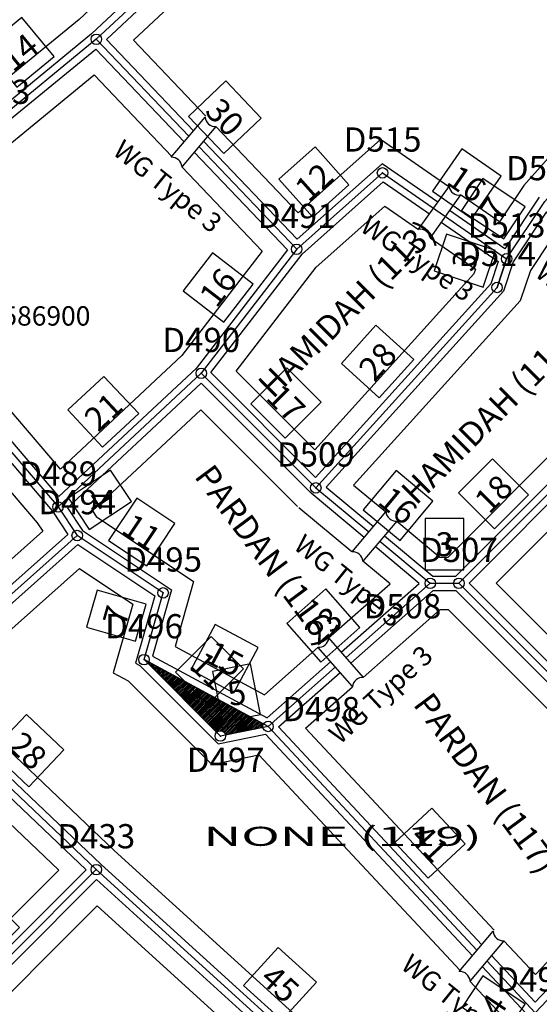
# Model space of a CAD drawing. Units: inches. Extents: x -11983 to -3836, y -11279 to -5339.
# Drawn here: x -11403 to -10859, y -8520 to -7488 of the extents above; entities that cross this region are included whole.
import ezdxf
from ezdxf.enums import TextEntityAlignment as Align

# ---------------------------------------------------------------- set-up
doc = ezdxf.new("R2010")
doc.units = ezdxf.units.IN
doc.header["$MEASUREMENT"] = 0
doc.linetypes.add('DASHDOT', pattern=[1, 0.5, -0.25, 0, -0.25])
for name, color, linetype in [('BULAT1', 7, 'Continuous'), ('Dimension', 7, 'Continuous'), ('Double', 144, 'Continuous'), ('Grid', 7, 'Continuous'), ('Nama 1', 7, 'Continuous'), ('PATOK1', 7, 'Continuous'), ('tambak', 7, 'Continuous')]:
    doc.layers.add(name, color=color, linetype=linetype)
doc.styles.add('L100', font='simplex.shx', dxfattribs={"height": 2.54})
doc.styles.add('L80', font='simplex.shx', dxfattribs={"height": 2.03})
doc.styles.add('P200-1', font='panroman.ttf', dxfattribs={"width": 0.8, "height": 25})
doc.dimstyles.new('1TO200', dxfattribs={"dimtxt": 14, "dimasz": 5, "dimexe": 25, "dimexo": 25, "dimgap": -14, "dimtad": 1, "dimdec": 0, "dimlfac": 0.1, "dimzin": 0, "dimdsep": 46, "dimtxsty": 'P200-1', "dimblk": 'DOT', "dimcen": 0.09, "dimse1": 1, "dimse2": 1, "dimsd1": 1, "dimsd2": 1, "dimclrd": 191, "dimclre": 191, "dimclrt": 1, "dimadec": 0, "dimazin": 0, "dimtfac": 1, "dimtdec": 0, "dimtix": 1, "dimtmove": 0, "dimatfit": 3, "dimldrblk": 'DOT', "dimfxl": 0, "dimtolj": 1, "dimtzin": 0, "dimarcsym": 0})

# ---------------------------------------------------------------- blocks, each defined once
blk = doc.blocks.new('*D840')
at = {"layer": 'Defpoints', "color": 0}
for p in [(-11322.8, -8378.9), (-10992.8, -8678.9), (-10992.8, -8678.9)]:
    blk.add_point(p, dxfattribs=at)
at = {"layer": 'Dimension', "color": 191, "lineweight": -2}
for p, q in [((-11132.2, -8460.5), (-11168.4, -8500.3)), ((-11092.1, -8496.9), (-11132.2, -8460.5)), ((-11168.4, -8500.3), (-11128.3, -8536.7)), ((-11128.3, -8536.7), (-11092.1, -8496.9))]:
    blk.add_line(p, q, dxfattribs=at)
at = {"layer": 'Dimension', "color": 1, "insert": (-11130.2, -8498.6), "char_height": 25, "attachment_point": 5, "rotation": 317.7263, "style": 'P200-1'}
blk.add_mtext('\\A1;45', dxfattribs=at)
blk = doc.blocks.new('_Dot')
at = {"color": 0, "linetype": 'ByBlock', "lineweight": -2}
blk.add_line((-0.5, 0), (-1, 0), dxfattribs=at)
at = {"color": 0, "linetype": 'ByBlock', "const_width": 0.5}
blk.add_lwpolyline([(-0.25, 0, 1), (0.25, 0, 1)], format="xyb", close=True, dxfattribs=at)
blk = doc.blocks.new('*D841')
at = {"layer": 'Defpoints', "color": 0}
for p in [(-11112.8, -7728.9), (-11212.8, -7858.9), (-11212.8, -7858.9)]:
    blk.add_point(p, dxfattribs=at)
at = {"layer": 'Dimension', "color": 191, "lineweight": -2}
for p, q in [((-11201.2, -7732.6), (-11231.8, -7772.5)), ((-11158.5, -7765.4), (-11201.2, -7732.6)), ((-11189.2, -7805.3), (-11158.5, -7765.4)), ((-11231.8, -7772.5), (-11189.2, -7805.3))]:
    blk.add_line(p, q, dxfattribs=at)
at = {"layer": 'Dimension', "color": 1, "insert": (-11195.2, -7768.9), "char_height": 25, "attachment_point": 5, "rotation": 52.4314, "style": 'P200-1'}
blk.add_mtext('\\A1;16', dxfattribs=at)
blk = doc.blocks.new('*D842')
at = {"layer": 'Defpoints', "color": 0}
for p in [(-11212.8, -7858.9), (-11092.8, -7978.9), (-11092.8, -7978.9)]:
    blk.add_point(p, dxfattribs=at)
at = {"layer": 'Dimension', "color": 191, "lineweight": -2}
for p, q in [((-11123, -7853.3), (-11160.8, -7891)), ((-11087.1, -7889.1), (-11123, -7853.3)), ((-11160.8, -7891), (-11124.9, -7926.9)), ((-11124.9, -7926.9), (-11087.1, -7889.1))]:
    blk.add_line(p, q, dxfattribs=at)
at = {"layer": 'Dimension', "color": 1, "insert": (-11124, -7890.1), "char_height": 25, "attachment_point": 5, "rotation": 315, "style": 'P200-1'}
blk.add_mtext('\\A1;17', dxfattribs=at)
blk = doc.blocks.new('*D843')
at = {"layer": 'Defpoints', "color": 0}
for p in [(-11272.8, -8158.9), (-11192.8, -8238.9), (-11192.8, -8238.9)]:
    blk.add_point(p, dxfattribs=at)
at = {"layer": 'Dimension', "color": 191, "lineweight": -2}
for p, q in [((-11202.3, -8134.5), (-11239.8, -8172)), ((-11168.4, -8168.4), (-11202.3, -8134.5)), ((-11205.9, -8205.9), (-11168.4, -8168.4)), ((-11239.8, -8172), (-11205.9, -8205.9))]:
    blk.add_line(p, q, dxfattribs=at)
at = {"layer": 'Dimension', "color": 1, "insert": (-11204.1, -8170.2), "char_height": 25, "attachment_point": 5, "rotation": 315, "style": 'P200-1'}
blk.add_mtext('\\A1;11', dxfattribs=at)
blk = doc.blocks.new('*D844')
at = {"layer": 'Defpoints', "color": 0}
for p in [(-11142.8, -8228.9), (-11142.8, -8228.9), (-11192.8, -8238.9)]:
    blk.add_point(p, dxfattribs=at)
at = {"layer": 'Dimension', "color": 191, "lineweight": -2}
for p, q in [((-11161.2, -8163.4), (-11200.9, -8171.4)), ((-11150.6, -8216.2), (-11161.2, -8163.4)), ((-11200.9, -8171.4), (-11190.4, -8224.1)), ((-11190.4, -8224.1), (-11150.6, -8216.2))]:
    blk.add_line(p, q, dxfattribs=at)
at = {"layer": 'Dimension', "color": 1, "insert": (-11175.8, -8193.8), "char_height": 25, "attachment_point": 5, "rotation": 11.3099, "style": 'P200-1'}
blk.add_mtext('\\A1;5', dxfattribs=at)
blk = doc.blocks.new('*D845')
at = {"layer": 'Defpoints', "color": 0}
for p in [(-11272.8, -8158.9), (-11142.8, -8228.9), (-11142.8, -8228.9)]:
    blk.add_point(p, dxfattribs=at)
at = {"layer": 'Dimension', "color": 191, "lineweight": -2}
for p, q in [((-11198.1, -8122.1), (-11223.6, -8169.5)), ((-11153.2, -8146.3), (-11198.1, -8122.1)), ((-11178.7, -8193.6), (-11153.2, -8146.3)), ((-11223.6, -8169.5), (-11178.7, -8193.6))]:
    blk.add_line(p, q, dxfattribs=at)
at = {"layer": 'Dimension', "color": 1, "insert": (-11188.4, -8157.9), "char_height": 25, "attachment_point": 5, "rotation": 331.6992, "style": 'P200-1'}
blk.add_mtext('\\A1;15', dxfattribs=at)
blk = doc.blocks.new('*D847')
at = {"layer": 'Defpoints', "color": 0}
for p in [(-11162.8, -7358.9), (-11162.8, -7358.9), (-11322.8, -7508.9)]:
    blk.add_point(p, dxfattribs=at)
at = {"layer": 'Dimension', "color": 191, "lineweight": -2}
for p, q in [((-11268.9, -7366.2), (-11308.6, -7403.4)), ((-11232.5, -7405), (-11268.9, -7366.2)), ((-11308.6, -7403.4), (-11272.2, -7442.3)), ((-11272.2, -7442.3), (-11232.5, -7405))]:
    blk.add_line(p, q, dxfattribs=at)
at = {"layer": 'Dimension', "color": 1, "insert": (-11270.5, -7404.2), "char_height": 25, "attachment_point": 5, "rotation": 43.1524, "style": 'P200-1'}
blk.add_mtext('\\A1;22', dxfattribs=at)
blk = doc.blocks.new('*D848')
at = {"layer": 'Defpoints', "color": 0}
for p in [(-11322.8, -7508.9), (-11322.8, -7508.9), (-11112.8, -7728.9)]:
    blk.add_point(p, dxfattribs=at)
at = {"layer": 'Dimension', "color": 191, "lineweight": -2}
for p, q in [((-11187.2, -7552.3), (-11226.3, -7589.7)), ((-11149.9, -7591.4), (-11187.2, -7552.3)), ((-11226.3, -7589.7), (-11189, -7628.7)), ((-11189, -7628.7), (-11149.9, -7591.4))]:
    blk.add_line(p, q, dxfattribs=at)
at = {"layer": 'Dimension', "color": 1, "insert": (-11188.1, -7590.5), "char_height": 25, "attachment_point": 5, "rotation": 313.6678, "style": 'P200-1'}
blk.add_mtext('\\A1;30', dxfattribs=at)
blk = doc.blocks.new('*D864')
at = {"layer": 'Defpoints', "color": 0}
for p in [(-11522.8, -8188.9), (-11322.8, -8378.9), (-11322.8, -8378.9)]:
    blk.add_point(p, dxfattribs=at)
at = {"layer": 'Dimension', "color": 191, "lineweight": -2}
for p, q in [((-11395.8, -8216.3), (-11432.7, -8255.1)), ((-11356.7, -8253.5), (-11395.8, -8216.3)), ((-11432.7, -8255.1), (-11393.5, -8292.3)), ((-11393.5, -8292.3), (-11356.7, -8253.5))]:
    blk.add_line(p, q, dxfattribs=at)
at = {"layer": 'Dimension', "color": 1, "insert": (-11394.7, -8254.3), "char_height": 25, "attachment_point": 5, "rotation": 316.4688, "style": 'P200-1'}
blk.add_mtext('\\A1;28', dxfattribs=at)
blk = doc.blocks.new('*D865')
at = {"layer": 'Defpoints', "color": 0}
for p in [(-11342.8, -8028.9), (-11522.8, -8188.9), (-11522.8, -8188.9)]:
    blk.add_point(p, dxfattribs=at)
at = {"layer": 'Dimension', "color": 191, "lineweight": -2}
for p, q in [((-11457.3, -8040.7), (-11497.6, -8076.5)), ((-11421.9, -8080.5), (-11457.3, -8040.7)), ((-11497.6, -8076.5), (-11462.2, -8116.3)), ((-11462.2, -8116.3), (-11421.9, -8080.5))]:
    blk.add_line(p, q, dxfattribs=at)
at = {"layer": 'Dimension', "color": 1, "insert": (-11459.7, -8078.5), "char_height": 25, "attachment_point": 5, "rotation": 41.6335, "style": 'P200-1'}
blk.add_mtext('\\A1;24', dxfattribs=at)
blk = doc.blocks.new('*D866')
at = {"layer": 'Defpoints', "color": 0}
for p in [(-11322.8, -8378.9), (-11322.8, -8378.9), (-11502.8, -8558.9)]:
    blk.add_point(p, dxfattribs=at)
at = {"layer": 'Dimension', "color": 191, "lineweight": -2}
for p, q in [((-11441.5, -8401.4), (-11480.2, -8440.1)), ((-11403.3, -8439.6), (-11441.5, -8401.4)), ((-11480.2, -8440.1), (-11442, -8478.3)), ((-11442, -8478.3), (-11403.3, -8439.6))]:
    blk.add_line(p, q, dxfattribs=at)
at = {"layer": 'Dimension', "color": 1, "insert": (-11441.8, -8439.9), "char_height": 25, "attachment_point": 5, "rotation": 45, "style": 'P200-1'}
blk.add_mtext('\\A1;25', dxfattribs=at)
blk = doc.blocks.new('*D914')
at = {"layer": 'Defpoints', "color": 0}
for p in [(-11212.8, -7858.9), (-11212.8, -7858.9), (-11362.8, -7998.9)]:
    blk.add_point(p, dxfattribs=at)
at = {"layer": 'Dimension', "color": 191, "lineweight": -2}
for p, q in [((-11314.8, -7862.1), (-11352.5, -7897.3)), ((-11278.4, -7901), (-11314.8, -7862.1)), ((-11352.5, -7897.3), (-11316.2, -7936.2)), ((-11316.2, -7936.2), (-11278.4, -7901))]:
    blk.add_line(p, q, dxfattribs=at)
at = {"layer": 'Dimension', "color": 1, "insert": (-11315.5, -7899.2), "char_height": 25, "attachment_point": 5, "rotation": 43.0251, "style": 'P200-1'}
blk.add_mtext('\\A1;21', dxfattribs=at)
blk = doc.blocks.new('*D915')
at = {"layer": 'Defpoints', "color": 0}
for p in [(-11362.8, -7998.9), (-11342.8, -8028.9), (-11342.8, -8028.9)]:
    blk.add_point(p, dxfattribs=at)
at = {"layer": 'Dimension', "color": 191, "lineweight": -2}
for p, q in [((-11307.9, -7960.3), (-11352, -7989.7)), ((-11286.1, -7993.1), (-11307.9, -7960.3)), ((-11352, -7989.7), (-11330.2, -8022.5)), ((-11330.2, -8022.5), (-11286.1, -7993.1)), ((-11362.8, -7998.9), (-11342.8, -8028.9))]:
    blk.add_line(p, q, dxfattribs=at)
at = {"layer": 'Dimension', "color": 1, "insert": (-11319.1, -7991.4), "char_height": 25, "attachment_point": 5, "rotation": 303.6901, "style": 'P200-1'}
blk.add_mtext('\\A1;4', dxfattribs=at)
blk = doc.blocks.new('*D916')
at = {"layer": 'Defpoints', "color": 0}
for p in [(-11342.8, -8028.9), (-11252.8, -8088.9), (-11252.8, -8088.9)]:
    blk.add_point(p, dxfattribs=at)
at = {"layer": 'Dimension', "color": 191, "lineweight": -2}
for p, q in [((-11280.5, -7989.8), (-11309.9, -8033.9)), ((-11240.6, -8016.4), (-11280.5, -7989.8)), ((-11270, -8060.5), (-11240.6, -8016.4)), ((-11309.9, -8033.9), (-11270, -8060.5))]:
    blk.add_line(p, q, dxfattribs=at)
at = {"layer": 'Dimension', "color": 1, "insert": (-11275.3, -8025.2), "char_height": 25, "attachment_point": 5, "rotation": 326.3099, "style": 'P200-1'}
blk.add_mtext('\\A1;11', dxfattribs=at)
blk = doc.blocks.new('*D917')
at = {"layer": 'Defpoints', "color": 0}
for p in [(-11252.8, -8088.9), (-11252.8, -8088.9), (-11272.8, -8158.9)]:
    blk.add_point(p, dxfattribs=at)
at = {"layer": 'Dimension', "color": 191, "lineweight": -2}
for p, q in [((-11322, -8086), (-11333.1, -8124.7)), ((-11270.7, -8100.6), (-11322, -8086)), ((-11281.8, -8139.4), (-11270.7, -8100.6)), ((-11333.1, -8124.7), (-11281.8, -8139.4))]:
    blk.add_line(p, q, dxfattribs=at)
at = {"layer": 'Dimension', "color": 1, "insert": (-11301.9, -8112.7), "char_height": 25, "attachment_point": 5, "rotation": 74.0546, "style": 'P200-1'}
blk.add_mtext('\\A1;7', dxfattribs=at)
blk = doc.blocks.new('*D918')
at = {"layer": 'Defpoints', "color": 0}
for p in [(-11322.8, -7508.9), (-11322.8, -7508.9), (-11432.8, -7598.9)]:
    blk.add_point(p, dxfattribs=at)
at = {"layer": 'Dimension', "color": 191, "lineweight": -2}
for p, q in [((-11400.7, -7486.1), (-11439.7, -7517.9)), ((-11367.1, -7527.1), (-11400.7, -7486.1)), ((-11439.7, -7517.9), (-11406.1, -7559)), ((-11406.1, -7559), (-11367.1, -7527.1))]:
    blk.add_line(p, q, dxfattribs=at)
at = {"layer": 'Dimension', "color": 1, "insert": (-11403.4, -7522.5), "char_height": 25, "attachment_point": 5, "rotation": 39.2894, "style": 'P200-1'}
blk.add_mtext('\\A1;14', dxfattribs=at)
blk = doc.blocks.new('*D938')
at = {"layer": 'Defpoints', "color": 0}
for p in [(-10902.8, -7768.9), (-10902.8, -7768.9), (-11092.8, -7978.9)]:
    blk.add_point(p, dxfattribs=at)
at = {"layer": 'Dimension', "color": 191, "lineweight": -2}
for p, q in [((-11029.7, -7808.6), (-11065.9, -7848.6)), ((-10990, -7844.5), (-11029.7, -7808.6)), ((-11065.9, -7848.6), (-11026.2, -7884.5)), ((-11026.2, -7884.5), (-10990, -7844.5))]:
    blk.add_line(p, q, dxfattribs=at)
at = {"layer": 'Dimension', "color": 1, "insert": (-11028, -7846.5), "char_height": 25, "attachment_point": 5, "rotation": 47.8624, "style": 'P200-1'}
blk.add_mtext('\\A1;28', dxfattribs=at)
blk = doc.blocks.new('*D939')
at = {"layer": 'Defpoints', "color": 0}
for p in [(-11092.8, -7978.9), (-10972.8, -8078.9), (-10972.8, -8078.9)]:
    blk.add_point(p, dxfattribs=at)
at = {"layer": 'Dimension', "color": 191, "lineweight": -2}
for p, q in [((-11008.7, -7960.7), (-11043.1, -8002)), ((-10970, -7992.9), (-11008.7, -7960.7)), ((-11004.5, -8034.2), (-10970, -7992.9)), ((-11043.1, -8002), (-11004.5, -8034.2))]:
    blk.add_line(p, q, dxfattribs=at)
at = {"layer": 'Dimension', "color": 1, "insert": (-11006.6, -7997.4), "char_height": 25, "attachment_point": 5, "rotation": 320.1944, "style": 'P200-1'}
blk.add_mtext('\\A1;16', dxfattribs=at)
blk = doc.blocks.new('*D940')
at = {"layer": 'Defpoints', "color": 0}
for p in [(-10972.8, -8078.9), (-11142.8, -8228.9), (-11142.8, -8228.9)]:
    blk.add_point(p, dxfattribs=at)
at = {"layer": 'Dimension', "color": 191, "lineweight": -2}
for p, q in [((-11082.3, -8084.8), (-11123.2, -8120.9)), ((-11046.6, -8125.3), (-11082.3, -8084.8)), ((-11123.2, -8120.9), (-11087.5, -8161.4)), ((-11087.5, -8161.4), (-11046.6, -8125.3))]:
    blk.add_line(p, q, dxfattribs=at)
at = {"layer": 'Dimension', "color": 1, "insert": (-11084.9, -8123.1), "char_height": 25, "attachment_point": 5, "rotation": 41.4237, "style": 'P200-1'}
blk.add_mtext('\\A1;23', dxfattribs=at)
blk = doc.blocks.new('*D941')
at = {"layer": 'Defpoints', "color": 0}
for p in [(-11142.8, -8228.9), (-10862.8, -8528.9), (-10862.8, -8528.9)]:
    blk.add_point(p, dxfattribs=at)
at = {"layer": 'Dimension', "color": 191, "lineweight": -2}
for p, q in [((-10971.2, -8314.4), (-11010, -8350.6)), ((-10936.3, -8351.9), (-10971.2, -8314.4)), ((-11010, -8350.6), (-10975, -8388)), ((-10975, -8388), (-10936.3, -8351.9))]:
    blk.add_line(p, q, dxfattribs=at)
at = {"layer": 'Dimension', "color": 1, "insert": (-10973.1, -8351.2), "char_height": 25, "attachment_point": 5, "rotation": 313.0251, "style": 'P200-1'}
blk.add_mtext('\\A1;41', dxfattribs=at)
blk = doc.blocks.new('*D942')
at = {"layer": 'Defpoints', "color": 0}
for p in [(-10812.8, -7948.9), (-10812.8, -7948.9), (-10942.8, -8078.9)]:
    blk.add_point(p, dxfattribs=at)
at = {"layer": 'Dimension', "color": 191, "lineweight": -2}
for p, q in [((-10907.6, -7948.4), (-10943.2, -7984)), ((-10869.9, -7986.2), (-10907.6, -7948.4)), ((-10943.2, -7984), (-10905.4, -8021.8)), ((-10905.4, -8021.8), (-10869.9, -7986.2))]:
    blk.add_line(p, q, dxfattribs=at)
at = {"layer": 'Dimension', "color": 1, "insert": (-10906.5, -7985.1), "char_height": 25, "attachment_point": 5, "rotation": 45, "style": 'P200-1'}
blk.add_mtext('\\A1;18', dxfattribs=at)
blk = doc.blocks.new('*D944')
at = {"layer": 'Defpoints', "color": 0}
for p in [(-10972.8, -8078.9), (-10942.8, -8078.9), (-10942.8, -8078.9)]:
    blk.add_point(p, dxfattribs=at)
at = {"layer": 'Dimension', "color": 191, "lineweight": -2}
for p, q in [((-10937.5, -8010.9), (-10978, -8010.9)), ((-10978, -8010.9), (-10978, -8064.9)), ((-10937.5, -8064.9), (-10937.5, -8010.9)), ((-10978, -8064.9), (-10937.5, -8064.9)), ((-10972.8, -8078.9), (-10942.8, -8078.9))]:
    blk.add_line(p, q, dxfattribs=at)
at = {"layer": 'Dimension', "color": 1, "insert": (-10957.8, -8037.9), "char_height": 25, "attachment_point": 5, "style": 'P200-1'}
blk.add_mtext('\\A1;3', dxfattribs=at)
blk = doc.blocks.new('*D945')
at = {"layer": 'Defpoints', "color": 0}
for p in [(-10942.8, -8078.9), (-10682.8, -8338.9), (-10682.8, -8338.9)]:
    blk.add_point(p, dxfattribs=at)
at = {"layer": 'Dimension', "color": 191, "lineweight": -2}
for p, q in [((-10783.8, -8141.5), (-10822.1, -8179.7)), ((-10745.4, -8180), (-10783.8, -8141.5)), ((-10822.1, -8179.7), (-10783.6, -8218.2)), ((-10783.6, -8218.2), (-10745.4, -8180))]:
    blk.add_line(p, q, dxfattribs=at)
at = {"layer": 'Dimension', "color": 1, "insert": (-10783.7, -8179.8), "char_height": 25, "attachment_point": 5, "rotation": 315, "style": 'P200-1'}
blk.add_mtext('\\A1;37', dxfattribs=at)
blk = doc.blocks.new('*D946')
at = {"layer": 'Defpoints', "color": 0}
for p in [(-10682.8, -8338.9), (-10682.8, -8338.9), (-10862.8, -8528.9)]:
    blk.add_point(p, dxfattribs=at)
at = {"layer": 'Dimension', "color": 191, "lineweight": -2}
for p, q in [((-10803.6, -8367.5), (-10840.7, -8406.7)), ((-10764.4, -8404.6), (-10803.6, -8367.5)), ((-10840.7, -8406.7), (-10801.5, -8443.8)), ((-10801.5, -8443.8), (-10764.4, -8404.6))]:
    blk.add_line(p, q, dxfattribs=at)
at = {"layer": 'Dimension', "color": 1, "insert": (-10802.5, -8405.7), "char_height": 25, "attachment_point": 5, "rotation": 46.5482, "style": 'P200-1'}
blk.add_mtext('\\A1;26', dxfattribs=at)
blk = doc.blocks.new('*D947')
at = {"layer": 'Defpoints', "color": 0}
for p in [(-10862.8, -8528.9), (-10862.8, -8528.9), (-10882.8, -8558.9)]:
    blk.add_point(p, dxfattribs=at)
at = {"layer": 'Dimension', "color": 191, "lineweight": -2}
for p, q in [((-10917.6, -8490.3), (-10939.4, -8523.1)), ((-10873.5, -8519.7), (-10917.6, -8490.3)), ((-10895.3, -8552.5), (-10873.5, -8519.7)), ((-10939.4, -8523.1), (-10895.3, -8552.5)), ((-10882.8, -8558.9), (-10862.8, -8528.9))]:
    blk.add_line(p, q, dxfattribs=at)
at = {"layer": 'Dimension', "color": 1, "insert": (-10906.4, -8521.4), "char_height": 25, "attachment_point": 5, "rotation": 56.3099, "style": 'P200-1'}
blk.add_mtext('\\A1;4', dxfattribs=at)
blk = doc.blocks.new('*D949')
at = {"layer": 'Defpoints', "color": 0}
for p in [(-11022.8, -7648.9), (-11112.8, -7728.9), (-11112.8, -7728.9)]:
    blk.add_point(p, dxfattribs=at)
at = {"layer": 'Dimension', "color": 191, "lineweight": -2}
for p, q in [((-11093.5, -7621.7), (-11131.4, -7655.5)), ((-11058.1, -7661.5), (-11093.5, -7621.7)), ((-11131.4, -7655.5), (-11096, -7695.3)), ((-11096, -7695.3), (-11058.1, -7661.5))]:
    blk.add_line(p, q, dxfattribs=at)
at = {"layer": 'Dimension', "color": 1, "insert": (-11094.7, -7658.5), "char_height": 25, "attachment_point": 5, "rotation": 41.6335, "style": 'P200-1'}
blk.add_mtext('\\A1;12', dxfattribs=at)
blk = doc.blocks.new('*D1076')
at = {"layer": 'Defpoints', "color": 0}
for p in [(-10852.8, -7678.9), (-10892.8, -7738.9), (-10892.8, -7738.9)]:
    blk.add_point(p, dxfattribs=at)
at = {"layer": 'Dimension', "color": 191, "lineweight": -2}
for p, q in [((-10917.6, -7654.7), (-10940, -7688.3)), ((-10873.2, -7684.3), (-10917.6, -7654.7)), ((-10895.6, -7717.9), (-10873.2, -7684.3)), ((-10940, -7688.3), (-10895.6, -7717.9))]:
    blk.add_line(p, q, dxfattribs=at)
at = {"layer": 'Dimension', "color": 1, "insert": (-10906.6, -7686.3), "char_height": 25, "attachment_point": 5, "rotation": 56.3099, "style": 'P200-1'}
blk.add_mtext('\\A1;7', dxfattribs=at)
blk = doc.blocks.new('*D1077')
at = {"layer": 'Defpoints', "color": 0}
for p in [(-11022.8, -7648.9), (-11022.8, -7648.9), (-10892.8, -7738.9)]:
    blk.add_point(p, dxfattribs=at)
at = {"layer": 'Dimension', "color": 191, "lineweight": -2}
for p, q in [((-10939.8, -7623.8), (-10970.5, -7668)), ((-10898.5, -7652.4), (-10939.8, -7623.8)), ((-10929.1, -7696.7), (-10898.5, -7652.4)), ((-10970.5, -7668), (-10929.1, -7696.7))]:
    blk.add_line(p, q, dxfattribs=at)
at = {"layer": 'Dimension', "color": 1, "insert": (-10934.5, -7660.2), "char_height": 25, "attachment_point": 5, "rotation": 325.3048, "style": 'P200-1'}
blk.add_mtext('\\A1;16', dxfattribs=at)
blk = doc.blocks.new('*D1078')
at = {"layer": 'Defpoints', "color": 0}
for p in [(-10892.8, -7738.9), (-10892.8, -7738.9), (-10902.8, -7768.9)]:
    blk.add_point(p, dxfattribs=at)
at = {"layer": 'Dimension', "color": 191, "lineweight": -2}
for p, q in [((-10955.8, -7713.2), (-10968.6, -7751.6)), ((-10904.6, -7730.2), (-10955.8, -7713.2)), ((-10917.4, -7768.6), (-10904.6, -7730.2)), ((-10902.8, -7768.9), (-10892.8, -7738.9)), ((-10968.6, -7751.6), (-10917.4, -7768.6))]:
    blk.add_line(p, q, dxfattribs=at)
at = {"layer": 'Dimension', "color": 1, "insert": (-10936.6, -7740.9), "char_height": 25, "attachment_point": 5, "rotation": 71.5651, "style": 'P200-1'}
blk.add_mtext('\\A1;3', dxfattribs=at)

msp = doc.modelspace()

# ---------------------------------------------------------------- linework, layer by layer
at = {"layer": 'BULAT1', "color": 1, "ltscale": 10}
for centre in [(-11322.8, -7508.9), (-11022.8, -7648.9), (-11112.8, -7728.9), (-10892.8, -7738.9), (-10902.8, -7768.9), (-11212.8, -7858.9), (-11092.8, -7978.9), (-11362.8, -7998.9), (-11342.8, -8028.9), (-10972.8, -8078.9), (-10942.8, -8078.9), (-11252.8, -8088.9), (-11272.8, -8158.9), (-11142.8, -8228.9), (-11192.8, -8238.9), (-11322.8, -8378.9)]:
    msp.add_circle(centre, 5.5, dxfattribs=at)
for p in [(-11322.8, -7508.9), (-11022.8, -7648.9), (-11112.8, -7728.9), (-10892.8, -7738.9), (-10902.8, -7768.9), (-11212.8, -7858.9), (-11092.8, -7978.9), (-11362.8, -7998.9), (-11342.8, -8028.9), (-10972.8, -8078.9), (-10942.8, -8078.9), (-11252.8, -8088.9), (-11272.8, -8158.9), (-11142.8, -8228.9), (-11192.8, -8238.9), (-11322.8, -8378.9)]:
    msp.add_point(p, dxfattribs=at)
at = {"layer": 'Double', "color": 6}
for p, q in [((-11244.2, -7632.5), (-11208.7, -7590.5)), ((-11197.4, -7600.3), (-11232.9, -7642.3)), ((-10985.1, -7707.8), (-10953.1, -7663.1)), ((-10941, -7672), (-10973, -7716.8)), ((-11054.8, -8045.9), (-11019.3, -8003.9)), ((-11008, -8013.7), (-11043.5, -8055.7)), ((-11079.3, -8136.2), (-11043, -8177.5)), ((-11054.4, -8187.2), (-11090.7, -8145.9)), ((-10942.4, -8485.6), (-10906.9, -8443.5)), ((-10895.6, -8453.4), (-10931.1, -8495.4))]:
    msp.add_line(p, q, dxfattribs=at)
at = {"layer": 'Double', "color": 144}
for points in [[(-11220.8, -7604.8), (-11312.1, -7509.2), (-11162.6, -7369), (-11162.2, -7369.3), (-10883.1, -7069.5), (-10929.3, -7004.7), (-10890.3, -6999.9)], [(-11246.9, -7295.2), (-11173.9, -7359.1), (-11327.7, -7503.2), (-11432, -7588.6), (-11512.8, -7501.7)], [(-11512.8, -7523.7), (-11433.5, -7609.1), (-11323.4, -7519.1), (-11230.6, -7616.3)], [(-10965, -7679.7), (-11023.3, -7639.3), (-11112.3, -7718.4), (-11210.4, -7615.7)], [(-11220.2, -7627.2), (-11122.6, -7729.4), (-11218.3, -7853.8)], [(-11107.2, -7734), (-11022.2, -7658.4), (-10973.7, -7691.9)], [(-10858.7, -7674.3), (-10894.8, -7728.4), (-10952.6, -7688.3)], [(-10788.7, -7744.9), (-10851.3, -7690.1), (-10886, -7742.2), (-10896.1, -7772.7), (-11081.9, -7978.1), (-11032.4, -8019.4)], [(-10961.4, -7700.5), (-10901.6, -7741.8), (-10909.4, -7765), (-11093, -7968), (-11202.8, -7858.2), (-11107.2, -7734)], [(-11020.9, -8029), (-10970, -8071.4), (-10945.9, -8071.4), (-10818.2, -7943.7), (-10703.5, -7819.4), (-10777.4, -7754.8)], [(-11217.9, -7853.4), (-11362.1, -7988), (-11481.2, -7848.7)], [(-11097.8, -7984.4), (-11212.9, -7869.3), (-11353, -8000), (-11337.3, -8023.5), (-11244, -8085.7), (-11263.9, -8155.1), (-11143.8, -8219.8), (-11077.3, -8161.1)], [(-10718.3, -8040.3), (-10812.4, -7959.1), (-10932.1, -8078.9), (-10677.4, -8333.6)], [(-11042.1, -8030.9), (-11097.6, -7984.6)], [(-10918.3, -8480.3), (-10872.3, -8529.6), (-10888.7, -8554.2), (-10993.2, -8668.3), (-11317.6, -8373.4), (-11511.7, -8189), (-11342.1, -8038.3), (-11261.5, -8092.1), (-11281.6, -8162.6), (-11277.3, -8164.9), (-11195.2, -8247), (-11145.4, -8237), (-10928.6, -8469.3)], [(-11066.1, -8151.2), (-10984.3, -8079), (-11030.6, -8040.5)], [(-11056.2, -8162.5), (-10969.9, -8086.4), (-10945.9, -8086.4), (-10693.2, -8339), (-10862.7, -8517.9), (-10908.6, -8468.8)], [(-10918.9, -8457.7), (-11132, -8229.4), (-11067.4, -8172.4)], [(-11512.8, -8533), (-11501.9, -8547.4), (-11333.5, -8379), (-11512.8, -8208.7)], [(-11003.6, -8679.1), (-11322.5, -8389.2), (-11491.7, -8558.5), (-11277.8, -8743.2)]]:
    msp.add_lwpolyline(points, dxfattribs=at)
at = {"layer": 'Double', "color": 6}
for points in [[(-11207.9, -7589.4), (-11283.7, -7509.9), (-11162.1, -7396), (-11160.8, -7397.1), (-10857.3, -7071.2), (-10885.1, -7032.2), (-10832, -7082)], [(-10821, -7092.2), (-10573.7, -7323.6), (-10874.6, -7662), (-10900.1, -7700.3), (-10941, -7672)], [(-11259.8, -7310.5), (-11203.7, -7359.6), (-11340.9, -7488.2), (-11430.2, -7561.2), (-11512.8, -7472.3)], [(-11512.8, -7553.1), (-11435.3, -7636.5), (-11325.1, -7546.3), (-11243.6, -7631.7)], [(-10953.3, -7663.5), (-11024.9, -7614), (-11111.2, -7690.7), (-11197.4, -7600.3)], [(-11233.1, -7642.6), (-11148.9, -7730.8), (-11233.2, -7840.3), (-11360.5, -7959.2), (-11468.2, -7833.2)], [(-10973, -7716.8), (-10925.4, -7749.7), (-10927, -7754.7), (-11093.7, -7939), (-11176.2, -7856.5), (-11092.5, -7747.7), (-11020.6, -7683.8), (-10985.3, -7708.2)], [(-10801.6, -7760.2), (-10847.3, -7720.2), (-10867.8, -7751.1), (-10878.5, -7783), (-11053.1, -7976.1), (-11019.5, -8004.1)], [(-11008, -8013.7), (-10962.8, -8051.4), (-10954.1, -8051.4), (-10832.6, -7929.8), (-10732.1, -7821), (-10790.3, -7770)], [(-11491.1, -7860.3), (-11368.7, -8003.4), (-11352.6, -8027.6), (-11512.8, -8169.9)], [(-11504.1, -7875.7), (-11384.7, -8015.5), (-11378.9, -8024.2), (-11512.8, -8143.2)], [(-11112, -7998.5), (-11213.4, -7897.1), (-11326.9, -8003), (-11322.9, -8009), (-11220.8, -8077.1), (-11240.2, -8145.1), (-11146.6, -8195.6), (-11090.5, -8146.1)], [(-10731.2, -8055.6), (-10811.4, -7986.4), (-10903.9, -8078.9), (-10663.3, -8319.4)], [(-11055, -8046.1), (-11110.4, -8000)], [(-11079.3, -8136.2), (-11015, -8079.5), (-11043.5, -8055.7)], [(-10931.3, -8495.7), (-10897.7, -8531.7), (-10904.5, -8541.8), (-10994.5, -8640.1), (-11304, -8358.7), (-11482.1, -8189.5), (-11340.3, -8063.5), (-11284.7, -8100.6), (-11305.3, -8172.6), (-11289.3, -8181.2), (-11201.8, -8268.7), (-11152.4, -8258.8), (-10941.6, -8484.7)], [(-11043, -8177.5), (-10962.4, -8106.4), (-10954.1, -8106.4), (-10721.1, -8339.4), (-10862.6, -8488.7), (-10895.6, -8453.4)], [(-10905.9, -8442.4), (-11103.4, -8230.8), (-11054.2, -8187.4)], [(-11512.8, -8499.7), (-11499.8, -8517), (-11362.1, -8379.4), (-11512.8, -8236.3)], [(-11264.8, -8728.1), (-11462.4, -8557.4), (-11321.8, -8416.9), (-11032.6, -8679.8), (-11164.4, -8811.7), (-11265.1, -8727.8)]]:
    msp.add_lwpolyline(points, dxfattribs=at)
at = {"layer": 'Double', "color": 144}
msp.add_lwpolyline([(-11164.6, -8225.6), (-11190.3, -8230.7), (-11231.3, -8189.7)], close=True, dxfattribs=at)
at = {"layer": 'Double', "color": 6}
for centre, radius, start, end in [((-11198.4, -7590), 10.3, 182.3567, 275.4431), ((-11243.8, -7643.4), 10.9, 5.4595, 92.3909), ((-10942.8, -7661.8), 10.3, 186.96, 280.0464), ((-10983.7, -7718.7), 10.9, 10.0628, 96.9942), ((-11008.9, -8003.4), 10.3, 182.3567, 275.4431), ((-11054.3, -8056.8), 10.9, 5.4595, 92.3909), ((-11089.6, -8135.7), 10.3, 263.8859, 356.9723), ((-11043.5, -8188.4), 10.9, 86.9887, 173.9201), ((-10896.5, -8443.1), 10.3, 182.3567, 275.4431), ((-10941.9, -8496.5), 10.9, 5.4595, 92.3909)]:
    msp.add_arc(centre, radius, start, end, dxfattribs=at)
at = {"layer": 'tambak', "lineweight": -3, "ltscale": 10}
for p, q in [((-11162.8, -7358.9), (-11322.8, -7508.9)), ((-11322.8, -7508.9), (-11225.7, -7610.5)), ((-11215.3, -7621.4), (-11112.8, -7728.9)), ((-11112.8, -7728.9), (-11022.8, -7648.9)), ((-11022.8, -7648.9), (-10892.8, -7738.9)), ((-10892.8, -7738.9), (-10902.8, -7768.9)), ((-10902.8, -7768.9), (-11092.8, -7978.9)), ((-11092.8, -7978.9), (-11037.2, -8025.1)), ((-11252.8, -8088.9), (-11342.8, -8028.9)), ((-11025.7, -8034.7), (-10972.8, -8078.9)), ((-10972.8, -8078.9), (-11061.1, -8156.8)), ((-11272.8, -8158.9), (-11252.8, -8088.9)), ((-11192.8, -8238.9), (-11272.8, -8158.9)), ((-11072.4, -8166.8), (-11142.8, -8228.9)), ((-11142.8, -8228.9), (-11192.8, -8238.9))]:
    msp.add_line(p, q, dxfattribs=at)
for points in [[(-10892.8, -7738.9), (-10852.8, -7678.9), (-10532.8, -7318.9), (-10792.8, -7058.8)], [(-11322.8, -7508.9), (-11432.8, -7598.9), (-11512.8, -7512.7)], [(-11112.8, -7728.9), (-11212.8, -7858.9), (-11092.8, -7978.9)], [(-11486.1, -7854.5), (-11362.8, -7998.9), (-11342.8, -8028.9), (-11512.8, -8180)], [(-11362.8, -7998.9), (-11212.8, -7858.9)], [(-10882.8, -8558.9), (-10862.8, -8528.9), (-10682.8, -8338.9), (-10942.8, -8078.9), (-10812.8, -7948.9), (-10713.5, -8034.6)], [(-10972.8, -8078.9), (-10942.8, -8078.9)], [(-10923.7, -8463.5), (-11142.8, -8228.9), (-11272.8, -8158.9)], [(-11268.3, -8163.3), (-11267, -8162)], [(-11267.5, -8164.2), (-11265.9, -8162.6)], [(-11266.6, -8165), (-11264.7, -8163.2)], [(-11265.7, -8165.9), (-11263.6, -8163.8)], [(-11264.8, -8166.8), (-11262.4, -8164.4)], [(-11263.9, -8167.7), (-11261.3, -8165)], [(-11263, -8168.6), (-11260.1, -8165.7)], [(-11262.1, -8169.5), (-11259, -8166.3)], [(-11261.3, -8170.3), (-11257.8, -8166.9)], [(-11260.4, -8171.2), (-11256.7, -8167.5)], [(-11259.5, -8172.1), (-11255.5, -8168.1)], [(-11258.6, -8173), (-11254.4, -8168.8)], [(-11257.7, -8173.9), (-11253.2, -8169.4)], [(-11256.8, -8174.8), (-11252.1, -8170)], [(-11256, -8175.7), (-11250.9, -8170.6)], [(-11255.1, -8176.5), (-11249.8, -8171.2)], [(-11254.2, -8177.4), (-11248.6, -8171.9)], [(-11253.3, -8178.3), (-11247.5, -8172.5)], [(-11252.4, -8179.2), (-11246.3, -8173.1)], [(-11251.5, -8180.1), (-11245.2, -8173.7)], [(-11250.7, -8181), (-11244, -8174.3)], [(-11249.8, -8181.8), (-11242.9, -8174.9)], [(-11248.9, -8182.7), (-11241.7, -8175.6)], [(-11248, -8183.6), (-11240.6, -8176.2)], [(-11247.1, -8184.5), (-11239.4, -8176.8)], [(-11246.2, -8185.4), (-11238.3, -8177.4)], [(-11245.4, -8186.3), (-11237.1, -8178)], [(-11244.5, -8187.1), (-11236, -8178.7)], [(-11243.6, -8188), (-11234.8, -8179.3)], [(-11242.7, -8188.9), (-11233.7, -8179.9)], [(-11241.8, -8189.8), (-11232.5, -8180.5)], [(-11240.9, -8190.7), (-11231.4, -8181.1)], [(-11240.1, -8191.6), (-11230.2, -8181.8)], [(-11239.2, -8192.4), (-11229.1, -8182.4)], [(-11238.3, -8193.3), (-11227.9, -8183)], [(-11237.4, -8194.2), (-11226.8, -8183.6)], [(-11236.5, -8195.1), (-11225.6, -8184.2)], [(-11235.6, -8196), (-11224.5, -8184.8)], [(-11234.7, -8196.9), (-11223.3, -8185.5)], [(-11233.9, -8197.7), (-11222.2, -8186.1)], [(-11233, -8198.6), (-11221.1, -8186.7)], [(-11232.1, -8199.5), (-11219.9, -8187.3)], [(-11231.2, -8200.4), (-11218.8, -8187.9)], [(-11230.3, -8201.3), (-11217.6, -8188.6)], [(-11229.4, -8202.2), (-11216.5, -8189.2)], [(-11228.6, -8203.1), (-11215.3, -8189.8)], [(-11227.7, -8203.9), (-11214.2, -8190.4)], [(-11226.8, -8204.8), (-11213, -8191)], [(-11512.8, -8198.4), (-11322.8, -8378.9), (-10992.8, -8678.9), (-10642.8, -8988.9)], [(-11225.9, -8205.7), (-11211.9, -8191.7)], [(-11225, -8206.6), (-11210.7, -8192.3)], [(-11224.1, -8207.5), (-11209.6, -8192.9)], [(-11223.3, -8208.4), (-11208.4, -8193.5)], [(-11222.4, -8209.2), (-11207.3, -8194.1)], [(-11221.5, -8210.1), (-11206.1, -8194.7)], [(-11220.6, -8211), (-11205, -8195.4)], [(-11219.7, -8211.9), (-11203.8, -8196)], [(-11218.8, -8212.8), (-11202.7, -8196.6)], [(-11218, -8213.7), (-11201.5, -8197.2)], [(-11217.1, -8214.5), (-11200.4, -8197.8)], [(-11216.2, -8215.4), (-11199.2, -8198.5)], [(-11215.3, -8216.3), (-11198.1, -8199.1)], [(-11214.4, -8217.2), (-11196.9, -8199.7)], [(-11213.5, -8218.1), (-11195.8, -8200.3)], [(-11212.7, -8219), (-11194.6, -8200.9)], [(-11211.8, -8219.8), (-11193.5, -8201.6)], [(-11210.9, -8220.7), (-11192.3, -8202.2)], [(-11210, -8221.6), (-11191.2, -8202.8)], [(-11209.1, -8222.5), (-11190, -8203.4)], [(-11208.2, -8223.4), (-11188.9, -8204)], [(-11207.3, -8224.3), (-11187.7, -8204.6)], [(-11206.5, -8225.2), (-11186.6, -8205.3)], [(-11205.6, -8226), (-11185.4, -8205.9)], [(-11204.7, -8226.9), (-11184.3, -8206.5)], [(-11203.8, -8227.8), (-11183.1, -8207.1)], [(-11202.9, -8228.7), (-11182, -8207.7)], [(-11202, -8229.6), (-11180.8, -8208.4)], [(-11201.2, -8230.5), (-11179.7, -8209)], [(-11200.3, -8231.3), (-11178.5, -8209.6)], [(-11199.4, -8232.2), (-11177.4, -8210.2)], [(-11198.5, -8233.1), (-11176.2, -8210.8)], [(-11197.6, -8234), (-11175.1, -8211.5)], [(-11196.7, -8234.9), (-11173.9, -8212.1)], [(-11193.5, -8233.4), (-11172.8, -8212.7)], [(-11191.8, -8233.4), (-11171.6, -8213.3)], [(-11190.4, -8233.9), (-11170.5, -8213.9)], [(-11189.3, -8234.5), (-11169.3, -8214.5)], [(-11188.5, -8235.4), (-11168.2, -8215.2)], [(-11187.8, -8236.5), (-11167, -8215.8)], [(-11187.3, -8237.8), (-11165.9, -8216.4)], [(-11185.1, -8237.3), (-11164.7, -8217)], [(-11182.8, -8236.9), (-11163.6, -8217.6)], [(-11180.6, -8236.4), (-11162.4, -8218.3)], [(-11178.4, -8236), (-11161.3, -8218.9)], [(-11176.2, -8235.6), (-11160.2, -8219.5)], [(-11174, -8235.1), (-11159, -8220.1)], [(-11171.8, -8234.7), (-11157.9, -8220.7)], [(-11169.6, -8234.2), (-11156.7, -8221.4)], [(-11167.4, -8233.8), (-11155.6, -8222)], [(-11165.2, -8233.3), (-11154.4, -8222.6)], [(-11163, -8232.9), (-11153.3, -8223.2)], [(-11160.7, -8232.5), (-11152.1, -8223.8)], [(-11158.5, -8232), (-11151, -8224.4)], [(-11156.3, -8231.6), (-11149.8, -8225.1)], [(-11154.1, -8231.1), (-11148.7, -8225.7)], [(-11151.9, -8230.7), (-11147.7, -8226.5)], [(-11149.7, -8230.3), (-11148.3, -8228.8)], [(-11322.8, -8378.9), (-11502.8, -8558.9)], [(-10862.8, -8528.9), (-10913.4, -8474.6)]]:
    msp.add_lwpolyline(points, dxfattribs=at)

# ---------------------------------------------------------------- texts
at = {"layer": 'Grid', "color": 3, "linetype": 'DASHDOT', "lineweight": 30, "ltscale": 10, "style": 'L80'}
msp.add_text('+586900', height=20.3, dxfattribs=at).set_placement((-11382.8, -7808.9), align=Align.CENTER)
at = {"layer": 'Nama 1', "ltscale": 10, "style": 'L100'}
for s, rotation, p in [('HAMIDAH (113)', 44.9303, (-11060.3, -7791.3)), ('HAMIDAH (114)', 44.9303, (-10910.5, -7902.9)), ('PARDAN (116)', 306.6641, (-11143.9, -8049.2, 4.1)), ('PARDAN (117)', 306.6641, (-10914.6, -8288.1, 4.1))]:
    msp.add_text(s, height=25.4, rotation=rotation, dxfattribs=at).set_placement(p, align=Align.MIDDLE_CENTER)
at = {"layer": 'Nama 1', "linetype": 'DASHDOT', "lineweight": 30, "ltscale": 10, "width": 2}
msp.add_text('NONE (119)', height=20, dxfattribs=at).set_placement((-11210.4, -8354))
at = {"layer": 'PATOK1', "color": 3, "ltscale": 10, "style": 'L100'}
for s, p in [('D493', (-11432.8, -7563.9)), ('D515', (-11022.8, -7613.9)), ('D512', (-10852.8, -7643.9)), ('D491', (-11112.8, -7693.9)), ('D513', (-10892.8, -7703.9)), ('D514', (-10902.8, -7733.9)), ('D490', (-11212.8, -7823.9)), ('D509', (-11092.8, -7943.9)), ('D489', (-11362.8, -7963.9)), ('D494', (-11342.8, -7993.9)), ('D507', (-10942.8, -8043.9)), ('D495', (-11252.8, -8053.9)), ('D508', (-11002, -8102.9)), ('D496', (-11272.8, -8123.9)), ('D498', (-11087.2, -8210.7)), ('D497', (-11187.2, -8263.8)), ('D433', (-11322.8, -8343.9)), ('D499', (-10862.8, -8493.9))]:
    msp.add_text(s, height=25.4, dxfattribs=at).set_placement(p, align=Align.MIDDLE_CENTER)
at = {"layer": 'tambak', "color": 3, "ltscale": 10, "style": 'L100'}
for rotation, p in [(321.149, (-11248, -7662.9)), (325.7523, (-10986.3, -7738.5)), (321.149, (-10805.4, -7790.6)), (321.149, (-11058.5, -8076.3)), (42.6782, (-11024.8, -8195.4)), (321.149, (-10946.1, -8516))]:
    msp.add_text('WG Type 3', height=20.32, rotation=rotation, dxfattribs=at).set_placement(p, align=Align.MIDDLE_CENTER)

# ---------------------------------------------------------------- dimensions: what is measured, and where the dimension line sits
at = {"layer": 'Dimension'}
for p1, p2, picture, middle in [((-11322.8, -7508.9), (-11162.8, -7358.9), '*D847', (-11270.5, -7404.2)), ((-11432.8, -7598.9), (-11322.8, -7508.9), '*D918', (-11403.4, -7522.5)), ((-11112.8, -7728.9), (-11322.8, -7508.9), '*D848', (-11188.1, -7590.5)), ((-11022.8, -7648.9), (-11112.8, -7728.9), '*D949', (-11094.7, -7658.5)), ((-10892.8, -7738.9), (-11022.8, -7648.9), '*D1077', (-10934.5, -7660.2)), ((-10852.8, -7678.9), (-10892.8, -7738.9), '*D1076', (-10906.6, -7686.3)), ((-10902.8, -7768.9), (-10892.8, -7738.9), '*D1078', (-10936.6, -7740.9)), ((-11112.8, -7728.9), (-11212.8, -7858.9), '*D841', (-11195.2, -7768.9)), ((-11092.8, -7978.9), (-10902.8, -7768.9), '*D938', (-11028, -7846.5)), ((-11362.8, -7998.9), (-11212.8, -7858.9), '*D914', (-11315.5, -7899.2)), ((-11212.8, -7858.9), (-11092.8, -7978.9), '*D842', (-11124, -7890.1)), ((-10942.8, -8078.9), (-10812.8, -7948.9), '*D942', (-10906.5, -7985.1)), ((-11362.8, -7998.9), (-11342.8, -8028.9), '*D915', (-11319.1, -7991.4)), ((-11092.8, -7978.9), (-10972.8, -8078.9), '*D939', (-11006.6, -7997.4)), ((-11342.8, -8028.9), (-11252.8, -8088.9), '*D916', (-11275.3, -8025.2)), ((-10972.8, -8078.9), (-10942.8, -8078.9), '*D944', (-10957.8, -8037.9)), ((-11342.8, -8028.9), (-11522.8, -8188.9), '*D865', (-11459.7, -8078.5)), ((-11272.8, -8158.9), (-11252.8, -8088.9), '*D917', (-11301.9, -8112.7)), ((-10972.8, -8078.9), (-11142.8, -8228.9), '*D940', (-11084.9, -8123.1)), ((-10942.8, -8078.9), (-10682.8, -8338.9), '*D945', (-10783.7, -8179.8)), ((-11272.8, -8158.9), (-11142.8, -8228.9), '*D845', (-11188.4, -8157.9)), ((-11272.8, -8158.9), (-11192.8, -8238.9), '*D843', (-11204.1, -8170.2)), ((-11192.8, -8238.9), (-11142.8, -8228.9), '*D844', (-11175.8, -8193.8)), ((-11522.8, -8188.9), (-11322.8, -8378.9), '*D864', (-11394.7, -8254.3)), ((-11142.8, -8228.9), (-10862.8, -8528.9), '*D941', (-10973.1, -8351.2)), ((-10862.8, -8528.9), (-10682.8, -8338.9), '*D946', (-10802.5, -8405.7)), ((-11502.8, -8558.9), (-11322.8, -8378.9), '*D866', (-11441.8, -8439.9)), ((-11322.8, -8378.9), (-10992.8, -8678.9), '*D840', (-11130.2, -8498.6)), ((-10882.8, -8558.9), (-10862.8, -8528.9), '*D947', (-10906.4, -8521.4))]:
    dim = msp.add_aligned_dim(p1=p1, p2=p2, distance=0, dimstyle='1TO200', dxfattribs=at)
    dim.commit()
    dim.dimension.update_dxf_attribs({"geometry": picture, "text_midpoint": middle})

doc.saveas('drawing.dxf')
